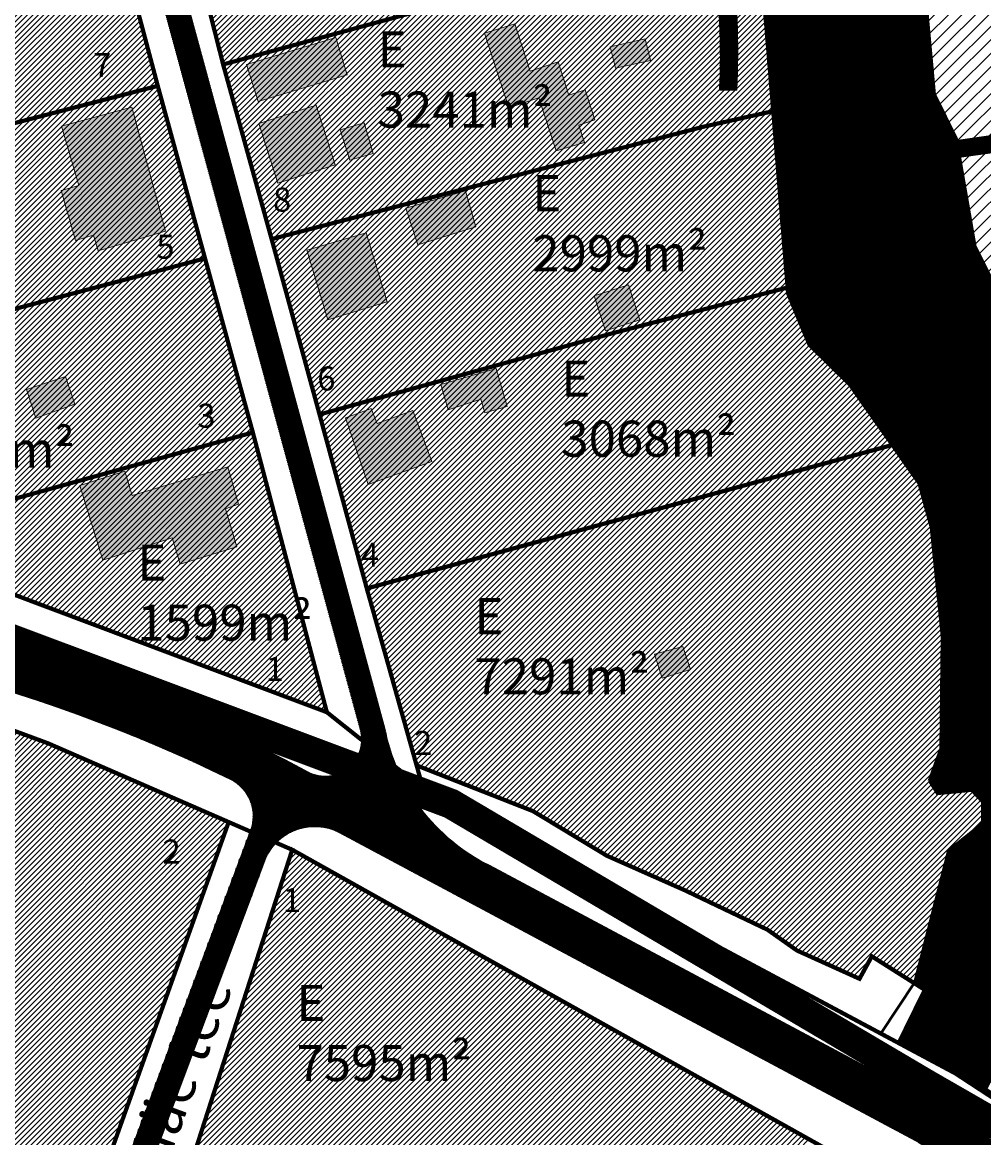
# Model space of a CAD drawing. Units: metres. Extents: x 9410 to 553175, y -1761 to 6586372.
# Drawn here: x 552482 to 552642, y 6585972 to 6586157 of the extents above; entities that cross this region are included whole.
import ezdxf

# ---------------------------------------------------------------- set-up
doc = ezdxf.new("R2010")
doc.units = ezdxf.units.M
doc.header["$LTSCALE"] = 0.5
for name, pattern in [('CENTER', [2, 1.25, -0.25, 0.25, -0.25]), ('DASHDOT', [1, 0.5, -0.25, 0, -0.25]), ('DASHEDX2', [1.5, 1, -0.5]), ('KATASTRIPIIR', [0.02, 0.01, 0.01])]:
    doc.linetypes.add(name, pattern=pattern)
for name, color, linetype, lineweight in [('DP teks', 7, 'Continuous', 9), ('hoonestus', 40, 'Continuous', 0), ('MKhooned', 250, 'Continuous', 18)]:
    doc.layers.add(name, color=color, linetype=linetype, lineweight=lineweight)
for name, color, linetype in [('DP-naaber-ala-menetlet', 151, 'DASHEDX2'), ('K-vormistus', 7, 'Continuous'), ('KIRJANURK', 7, 'Continuous'), ('olemasolev katastripiir', 36, 'Continuous'), ('PIIR', 32, 'Continuous'), ('Pl_ala piir', 1, 'DASHDOT'), ('VEEKOGU', 5, 'Continuous')]:
    doc.layers.add(name, color=color, linetype=linetype)
doc.styles.add('romans', font='romans.shx')
doc.styles.get("Standard").update_dxf_attribs({"font": 'arial.ttf'})
doc.styles.add('SWISL', font='swissl.ttf', dxfattribs={"width": 0.99})
pattern_1 = [(74.99999999999999, (0, 0), (-0.1533407249233896, 0.0410875234100252), [])]
pattern_2 = [(45, (0, 0), (-1.122532015133644, 1.122532015133644), [])]
pattern_3 = [(45, (0, 0), (-0.4490128060534576, 0.4490128060534577), [])]

msp = doc.modelspace()

# ---------------------------------------------------------------- hatches: boundary and pattern name
at = {"layer": 'hoonestus', "linetype": 'Continuous'}
h = msp.add_hatch(dxfattribs=at)
h.set_pattern_fill('ANSI31', color=256, scale=0.2, style=0)
h.set_pattern_definition(pattern_3)
h.paths.add_polyline_path([(552531.4779536144, 6586286.498223031), (552484.2379536162, 6586303.938223019), (552463.4579536145, 6586311.888223031), (552461.0279536142, 6586312.81822303), (552448.7279536146, 6586269.28822303), (552468.8779537545, 6586261.508223005), (552485.1679536112, 6586255.008223027), (552516.2179536145, 6586244.098223031)])
h.paths.add_polyline_path([(552516.217953614, 6586244.098223031), (552485.1679536116, 6586255.008223036), (552468.8779536133, 6586261.508223008), (552448.7279536146, 6586269.28822303), (552448.7379536146, 6586222.108223031), (552448.7379536146, 6586209.418223032), (552451.6279536145, 6586208.338223031), (552496.5979536144, 6586191.54822303)])
h.paths.add_polyline_path([(552497.2979536145, 6586175.368223032), (552496.5979536145, 6586191.548223031), (552451.6279536145, 6586208.338223031), (552448.7379536146, 6586209.418223032), (552448.7379536146, 6586222.10822303), (552445.3279536145, 6586222.14822303), (552432.9579536144, 6586222.288223031), (552398.3979536148, 6586100.948223032), (552373.2479536145, 6586087.428223029), (552374.3879536146, 6586076.53822303), (552392.3279536234, 6586077.078223031), (552405.937953608, 6586077.048223031), (552444.8779536219, 6586073.828223029), (552456.7479536145, 6586071.118223032), (552458.9979536146, 6586103.59822303), (552444.2879539963, 6586113.508222476), (552440.437953615, 6586116.10822303), (552446.8679536147, 6586131.218223031), (552450.1379536145, 6586132.008223031), (552461.8879535948, 6586134.838223028), (552481.447953644, 6586140.488223038), (552504.9479536148, 6586146.59822303)])
h.paths.add_polyline_path([(552504.9479536143, 6586146.598223031), (552481.4479536173, 6586140.488223032), (552461.8879535965, 6586134.838223028), (552450.1379536145, 6586132.008223031), (552446.867953614, 6586131.21822303), (552440.4379536146, 6586116.108223032), (552444.2879526877, 6586113.50822365), (552458.9979536143, 6586103.598223031), (552512.8079536144, 6586117.89822303)])
h.paths.add_polyline_path([(552512.8079536144, 6586117.898223031), (552458.9979536143, 6586103.598223031), (552456.7479536146, 6586071.118223032), (552472.6279536145, 6586075.538223031), (552520.7579536139, 6586088.948223031)])
h.paths.add_polyline_path([(552520.7579536141, 6586088.94822303), (552472.6279536145, 6586075.538223031), (552456.7479536145, 6586071.118223032), (552475.5579536145, 6586064.038223031), (552533.0679536144, 6586042.40822303)])
h = msp.add_hatch(dxfattribs=at)
h.set_pattern_fill('ANSI31', color=256, scale=0.2, style=0)
h.set_pattern_definition(pattern_3)
h.paths.add_polyline_path([(552603.7639802251, 6586256.838674613), (552605.6320294531, 6586261.733679478), (552601.8479536518, 6586263.058223202), (552592.5579535041, 6586266.328223092), (552540.6279536145, 6586285.038223032), (552522.0579536149, 6586232.708223031), (552580.887953543, 6586209.988223054), (552591.6679536145, 6586205.708223031), (552599.5297488257, 6586202.587305304), (552595.3538934243, 6586218.62093132), (552595.3538934243, 6586234.801024225)])
h.paths.add_polyline_path([(552522.0579536146, 6586232.708223032), (552506.9679536148, 6586192.788223031), (552507.2179536145, 6586190.468223032), (552579.9179536139, 6586204.238223032), (552584.6479536145, 6586202.208223032), (552591.6679536136, 6586205.70822303), (552580.8879535188, 6586209.988223017)])
h.paths.add_polyline_path([(552601.8029435743, 6586193.859140422), (552599.5297488263, 6586202.587305305), (552591.6679536139, 6586205.708223031), (552584.6479536145, 6586202.208223031), (552574.6379536154, 6586197.20822303), (552508.4479536145, 6586179.148223029), (552515.8179536148, 6586150.158223031), (552604.1379536145, 6586174.308223031), (552604.560923612, 6586174.423859155), (552604.2242235205, 6586178.545963315)])
h.paths.add_polyline_path([(552595.7979535714, 6586139.828223013), (552606.1079536143, 6586142.128223059), (552607.1789908085, 6586142.371757103), (552604.5609236121, 6586174.423859155), (552604.1379536145, 6586174.308223031), (552515.8179536151, 6586150.158223031), (552523.8779536148, 6586121.108223032)])
h.paths.add_polyline_path([(552607.1789908109, 6586142.371757078), (552606.1079534026, 6586142.128222965), (552595.7979535903, 6586139.828223027), (552523.8779536146, 6586121.108223032), (552531.8479536149, 6586091.938223029), (552580.297953528, 6586105.378223001), (552605.3879536145, 6586111.93822303), (552609.5754717326, 6586113.03246007)])
h.paths.add_polyline_path([(552626.9872404115, 6586086.839173772), (552619.9997423264, 6586096.791464696), (552613.2946593972, 6586103.383505061), (552609.6527341882, 6586112.086562225), (552609.5754717324, 6586113.032460069), (552605.3879536145, 6586111.93822303), (552580.297953623, 6586105.37822304), (552531.8479536145, 6586091.93822303), (552539.7055658929, 6586062.997017504), (552613.8454855061, 6586083.246995547), (552613.8478865625, 6586083.238204716), (552613.8479536145, 6586083.238223031), (552613.8455508458, 6586083.247013407)])
h.paths.add_polyline_path([(552635.390955419, 6586055.029446006), (552633.5597309794, 6586073.137047988), (552631.5355840423, 6586080.360969629), (552626.9928052837, 6586086.831247726), (552613.8479536145, 6586083.238223031), (552613.8454855061, 6586083.246995547), (552539.7055658923, 6586062.997017503), (552539.7079536059, 6586062.988223059), (552547.9854855062, 6586033.566995546), (552567.3354855056, 6586025.966995544), (552579.6554855065, 6586018.526995546), (552592.6354855321, 6586012.776995518), (552606.3554855091, 6586006.226995548), (552611.2254855037, 6586002.786995547), (552621.6354855063, 6585998.076995548), (552623.6854855058, 6586001.806995546), (552628.155485506, 6585998.976995546), (552630.8012599797, 6585997.3043795), (552636.5105216079, 6586019.562284609), (552642.0770539547, 6586024.012346896), (552642.0770539547, 6586027.47345623), (552640.3453693137, 6586029.32751702), (552634.6105428741, 6586028.773377933), (552633.245718831, 6586030.989934274), (552635.1636557755, 6586036.392338364)])
h = msp.add_hatch(dxfattribs=at)
h.set_pattern_fill('ANSI31', color=56, scale=0.5, style=0)
h.set_pattern_definition(pattern_2)
h.paths.add_polyline_path([(553088.1575086729, 6586165.163351279), (552770.0279536059, 6586218.05822303), (552682.2850804002, 6586237.42423303), (552679.3164928608, 6586219.430622839), (552677.8192911475, 6586210.355578343), (552667.028971748, 6586191.021954946), (552659.1253064912, 6586177.977086962), (552657.5388268142, 6586164.543960036), (552661.1602283529, 6586157.004097762), (552675.5929860633, 6586138.136249496), (552676.4184689625, 6586136.563394875), (552679.0260029305, 6586136.303425025), (552678.9554494327, 6586139.325332291), (552752.6216570006, 6586131.980847766), (552752.6487630181, 6586131.333207563), (552747.3049087966, 6586113.228739702), (552802.38795361, 6586113.70822303), (553044.3979536146, 6586059.29822303), (553054.8458953314, 6586046.713998258)])
h.paths.add_polyline_path([(552780.3321842294, 6586131.037296888), (552779.0242459557, 6586124.554453786), (552772.1302430497, 6586125.768223331), (552773.3074511557, 6586132.454563526)], flags=16)
h.paths.add_polyline_path([(552733.3396565466, 6586143.670004137), (552733.1741769562, 6586137.902148298), (552727.6833331439, 6586137.973806893), (552727.9439837508, 6586147.105124078), (552731.1205347474, 6586147.061507096), (552731.0224623334, 6586143.646352581)], flags=16)
h.paths.add_polyline_path([(552702.9959238083, 6586182.511944882), (552701.190353956, 6586172.428511889), (552666.9131720151, 6586179.137496277), (552669.325304192, 6586189.305120558)], flags=16)
h.paths.add_polyline_path([(552673.9862687447, 6586211.695430861), (552675.3698430803, 6586220.0817415), (552678.3745531605, 6586238.287337998), (552632.3379536145, 6586248.448223031), (552627.1648076732, 6586249.587900776), (552624.3887291196, 6586217.990180021), (552632.0379008619, 6586178.290137275), (552632.0379008619, 6586169.16876386), (552634.1528650371, 6586145.189592722), (552637.8291673934, 6586137.739450357), (552638.1107664106, 6586136.121581446), (552655.707953613, 6586138.628223033), (552671.3754414078, 6586137.066182236), (552657.7328944528, 6586154.900993228), (552653.4301764595, 6586163.859375975), (552655.2546707505, 6586179.307833171), (552663.5709246146, 6586193.033671797)])
h.paths.add_polyline_path([(552749.1505395885, 6586171.084388948), (552791.8648253029, 6586171.084388948), (552791.8648253029, 6586150.941531805), (552749.1505395885, 6586150.941531805)], flags=24)
h.paths.add_polyline_path([(552729.9001534353, 6586192.796468319), (552812.8321953788, 6586192.796468319), (552812.8321953788, 6586182.353606001), (552729.9001534353, 6586182.353606001)], flags=24)
h = msp.add_hatch(dxfattribs=at)
h.set_pattern_fill('ANSI31', color=56, scale=0.5, style=0)
h.set_pattern_definition(pattern_2)
h.paths.add_polyline_path([(553054.8458953315, 6586046.713998258), (553044.3979536151, 6586059.29822303), (552802.387953616, 6586113.708223032), (552747.3049087968, 6586113.228739703), (552736.2712601301, 6586075.847791533), (552684.4768420887, 6586079.759879757), (552686.112906122, 6586075.496159397), (552689.167341284, 6586070.414893817), (552696.1936196455, 6586061.554544321), (552716.7701379175, 6586048.180628012), (552720.7850808254, 6586040.323469134), (552720.7850808254, 6586025.444879897), (552706.3303854542, 6585940.691949453, 0.04100129023838454), (552706.0751639485, 6585938.673786656), (552838.6379536113, 6585866.428223031), (552904.5579536131, 6585843.238223033), (552995.0279110648, 6585834.013356513)])
h.paths.add_polyline_path([(552682.5040003528, 6586073.735843036), (552678.592583656, 6586083.92932365), (552678.592583656, 6586115.956181979), (552676.6593676024, 6586127.4969962), (552672.2092332492, 6586135.976171703), (552671.3793410293, 6586137.061084289), (552655.7079536131, 6586138.628223029), (552638.1107664108, 6586136.121581446), (552640.9467128393, 6586119.8282378), (552649.7395660812, 6586102.139630054), (552656.8048394179, 6586083.599474152), (552658.4590472057, 6586076.068425668), (552659.5801526695, 6586049.840606935), (552659.9592272204, 6586048.961202366), (552690.3379536154, 6586057.368223031), (552704.717953615, 6586049.83822303), (552713.8679536146, 6586035.59822303), (552713.4604056141, 6586007.0798032), (552716.7850808253, 6586025.864052749), (552716.7850808254, 6586039.36069295), (552713.6944096426, 6586045.409071493), (552693.4656533692, 6586058.556956365), (552685.8723929931, 6586068.132287333)])
h.paths.add_polyline_path([(552713.3861343785, 6586006.660174414), (552695.3879536146, 6585944.49822303), (552701.7684617114, 6585941.020901793)], flags=16)
h.paths.add_polyline_path([(552723.2482960977, 6585958.835389322), (552761.1054389549, 6585958.835389322), (552761.1054389549, 6585938.692532179), (552723.2482960977, 6585938.692532179)], flags=24)
h.paths.add_polyline_path([(552708.6681289113, 6585968.527755423), (552742.4003224929, 6585968.527755423), (552742.4003224929, 6585960.112354592), (552708.6681289113, 6585960.112354592)], flags=25)
h.paths.add_polyline_path([(552647.6648503634, 6586128.136291347), (552664.3550899568, 6586128.226420796), (552664.2964555755, 6586139.084379806), (552647.6062159821, 6586138.994250357)], flags=9)
h.paths.add_polyline_path([(552677.6767563504, 6586019.634282864), (552713.8196134933, 6586019.634282864), (552713.8196134933, 6585989.134282864), (552677.6767563504, 6585989.134282864)], flags=9)
h = msp.add_hatch(dxfattribs=at)
h.set_pattern_fill('ANSI31', color=256, scale=0.2, style=0)
h.set_pattern_definition(pattern_3)
h.paths.add_polyline_path([(552516.7378214067, 6586024.137852221), (552486.6978214155, 6586037.237852226), (552468.6078214133, 6586043.937852217), (552437.0978214071, 6586050.987852221), (552416.3678214186, 6586051.50785222), (552383.5778214065, 6586049.357852221), (552436.7978214065, 6585900.317852221), (552440.987821406, 6585905.187852226), (552457.1678214051, 6585921.03785222), (552470.9078214158, 6585929.957852231), (552481.7078214067, 6585935.957852224), (552486.3578214064, 6585940.827852222), (552490.1578214065, 6585949.587852222)])
h = msp.add_hatch(dxfattribs=at)
h.set_pattern_fill('ANSI31', color=256, scale=0.2, style=0)
h.set_pattern_definition(pattern_3)
edge = h.paths.add_edge_path()
edge.add_line((552524.9418491262, 6585931.956810535), (552524.1869503277, 6585929.652983859))
edge.add_line((552524.1869503275, 6585929.652983859), (552520.6179536146, 6585935.238223031))
edge.add_line((552520.6179536146, 6585935.238223031), (552504.9779536146, 6585950.218223031))
edge.add_line((552504.9779536146, 6585950.218223031), (552527.3079536145, 6586019.528223031))
edge.add_line((552527.3079536145, 6586019.528223031), (552608.1679536145, 6585974.218223031))
edge.add_line((552608.1679536145, 6585974.218223031), (552613.3857368649, 6585971.294823493))
edge.add_line((552613.3857368644, 6585971.294823493), (552612.3567276873, 6585969.751689501))
edge.add_line((552612.3567276873, 6585969.751689501), (552608.2196689432, 6585969.751689501))
edge.add_line((552608.2196689432, 6585969.751689501), (552582.9558370624, 6585957.128707035))
edge.add_line((552582.9558370624, 6585957.128707035), (552573.2368940903, 6585946.539771363))
edge.add_line((552573.2368940903, 6585946.539771363), (552547.532429691, 6585931.833601646))
edge.add_arc((552551.8083877397, 6585930.223784612), 4.568952628179767, 159.3695967086876, 284.7181088870618)
edge.add_arc((552553.5068909107, 6585919.69701235), 6.131361002166917, 44.29466267596109, 95.03109759127932, ccw=False)
edge.add_arc((552559.3812731096, 6585925.38619328), 2.046529617434808, 223.4465856305113, 364.6570220544988)
edge.add_arc((552571.7829763282, 6585922.789235493), 10.7240110278674, 124.6323194003734, 165.068913123782, ccw=False)
edge.add_line((552565.688435397, 6585931.613122582), (552580.1361862283, 6585936.305868148))
edge.add_arc((552581.2408292172, 6585932.916698666), 3.564646673659892, -44.055558425892514, 108.05251074643911, ccw=False)
edge.add_line((552583.802619112, 6585930.438001742), (552578.1439969699, 6585922.779909891))
edge.add_line((552578.1439969699, 6585922.779909891), (552565.2432657807, 6585916.167699534))
edge.add_line((552565.2432657807, 6585916.167699534), (552551.7282140587, 6585905.400971915))
edge.add_arc((552549.9271427699, 6585910.3529434), 5.26933386438222, 134.9484021132149, 289.98672790674175, ccw=False)
edge.add_line((552546.2045180165, 6585914.08227904), (552551.1487133132, 6585917.624590604))
edge.add_line((552551.1487133132, 6585917.624590604), (552551.1487133132, 6585921.312211025))
edge.add_line((552551.1487133132, 6585921.312211025), (552540.3421436168, 6585921.312211025))
edge.add_line((552540.3421436168, 6585921.312211025), (552540.3421436168, 6585928.003318301))
edge.add_arc((552531.1402634364, 6585924.130266801), 9.983743124839437, 22.82612045701439, 128.3782866866345)
at = {"layer": 'MKhooned', "linetype": 'Continuous'}
h = msp.add_hatch(color=2, dxfattribs=at)
h.dxf.hatch_style = 1
h.paths.add_polyline_path([(552584.5967287517, 6586167.775808732), (552584.9556600678, 6586164.488854639), (552589.1072808019, 6586164.966155277), (552588.6738559643, 6586168.221025975)])
h.paths.add_polyline_path([(552577.3104172186, 6586166.422846747), (552578.161111226, 6586161.498774395), (552584.0321330412, 6586162.513065558), (552583.105788484, 6586167.401629935)])
h.paths.add_polyline_path([(552586.88470919, 6586150.838475958), (552585.9893640936, 6586154.444221922), (552580.1698775165, 6586153.07514583), (552581.0380287496, 6586149.564317655)])
h.paths.add_polyline_path([(552571.5104281274, 6586150.574288116), (552566.8712032016, 6586149.058284505), (552564.3009760113, 6586156.923610138), (552559.2562579691, 6586155.347296876), (552563.3005450002, 6586142.971101275), (552568.3239467395, 6586144.612645991), (552571.2131643073, 6586135.771156388), (552575.8933525592, 6586137.161805358), (552574.944322461, 6586140.065996388), (552577.6334899544, 6586140.944761205), (552576.0067136072, 6586145.922969257), (552573.3175461141, 6586145.044204445)])
h.paths.add_polyline_path([(552536.8859025413, 6586134.255053856), (552540.791112231, 6586135.324163537), (552539.2690318889, 6586140.471669176), (552535.2682860079, 6586139.300632179)])
h.paths.add_polyline_path([(552531.2674704602, 6586143.403460097), (552521.741648321, 6586140.349473734), (552524.9256847831, 6586130.418006656), (552534.4515069221, 6586133.471993017)])
h.paths.add_polyline_path([(552519.7005693571, 6586150.137983602), (552521.6621191006, 6586144.019628195), (552536.4180312841, 6586148.433892), (552534.5393010204, 6586154.634204465)])
h = msp.add_hatch(color=2, dxfattribs=at)
h.dxf.hatch_style = 1
h.paths.add_polyline_path([(552500.6583997475, 6586143.035954227), (552488.9437244863, 6586139.880911058), (552491.8272899392, 6586130.040232186), (552488.8606576056, 6586129.170934587), (552491.2888634736, 6586120.884251114), (552494.2554958079, 6586121.753548712), (552495.0149633797, 6586119.161730838), (552506.2238807693, 6586122.446224458)])
h.paths.add_polyline_path([(552455.1018281857, 6586132.741577134), (552456.572599639, 6586128.154029712), (552462.4566147245, 6586129.638239993), (552461.1219851916, 6586134.503705195)])
h.paths.add_polyline_path([(552478.8275254194, 6586104.653839187), (552473.2216334821, 6586103.280849365), (552472.0472738481, 6586107.066078063), (552467.3352141404, 6586105.813848852), (552470.2506467056, 6586093.964450606), (552480.8241308014, 6586096.578818576)])
h.paths.add_polyline_path([(552483.1402680752, 6586096.082980316), (552484.6627204013, 6586091.334232828), (552491.161834712, 6586093.637187729), (552489.6281639952, 6586098.243243985)])
h.paths.add_polyline_path([(552507.3361656405, 6586071.438174609), (552508.653025774, 6586067.051510119), (552518.1069348436, 6586069.946071988), (552516.2158211769, 6586076.245663692), (552518.3898112493, 6586077.015163763), (552516.5713200725, 6586083.248178854), (552500.6631511096, 6586078.472606535), (552499.4711568122, 6586082.485369122), (552491.9617765686, 6586080.142225112), (552495.8087807429, 6586067.694418532)])
h = msp.add_hatch(color=2, dxfattribs=at)
h.dxf.hatch_style = 1
h.paths.add_polyline_path([(552583.2078908448, 6586113.474785778), (552577.5442476897, 6586111.659017154), (552579.4151166618, 6586105.823508099), (552585.1212099636, 6586107.664913183)])
h.paths.add_polyline_path([(552546.2208868789, 6586126.249885058), (552548.1824366219, 6586120.13152965), (552557.8475458324, 6586123.124603895), (552556.1097289026, 6586129.144395282)])
h.paths.add_polyline_path([(552539.6112638254, 6586122.138332566), (552529.722421802, 6586119.243822341), (552533.2554339148, 6586107.681034387), (552543.1082107518, 6586110.691552271)])
h = msp.add_hatch(color=2, dxfattribs=at)
h.dxf.hatch_style = 1
h.paths.add_polyline_path([(552558.6963528034, 6586094.467767786), (552559.3458833569, 6586092.212397164), (552563.050504165, 6586093.279301371), (552561.2278728925, 6586099.608039881), (552551.9952254972, 6586096.949103692), (552553.2138460657, 6586092.71767683)])
h.paths.add_polyline_path([(552547.3482865213, 6586092.60560856), (552541.4302863288, 6586090.450262837), (552540.4080896977, 6586092.924594803), (552536.1454335009, 6586091.372128176), (552539.9402678991, 6586080.267618155), (552550.5155954699, 6586084.119170418)])
h.paths.add_polyline_path([(552588.8115853352, 6586048.099552269), (552593.5200870512, 6586049.497652166), (552592.267629014, 6586053.330427554), (552587.5384634815, 6586052.070602198)])
at = {"layer": 'PIIR', "linetype": 'KATASTRIPIIR', "ltscale": 0.5, "true_color": 0x9e9e9e}
h = msp.add_hatch(dxfattribs=at)
h.set_pattern_fill('ANSI31', color=253, scale=0.05, angle=30, style=0)
h.set_pattern_definition(pattern_1)
edge = h.paths.add_edge_path()
edge.add_line((552560.1226434497, 6586016.943531678), (552529.5151019397, 6586032.727663409))
edge.add_arc((552532.7597997433, 6586037.889695772), 6.097101110659179, 237.8477705207203, 376.8957508503563)
edge.add_line((552538.5937203404, 6586039.661703791), (552501.0554970596, 6586177.751378502))
edge.add_line((552501.0554970596, 6586177.751378502), (552499.3151758518, 6586193.790555038))
edge.add_line((552499.3151758518, 6586193.790555038), (552515.3129973979, 6586235.214491728))
edge.add_line((552515.3129973979, 6586235.214491728), (552542.8932632144, 6586312.196892957))
edge.add_line((552542.8932632144, 6586312.196892957), (552547.4821778435, 6586313.145770723))
edge.add_line((552547.4821778435, 6586313.145770723), (552519.0620742094, 6586233.819203113))
edge.add_line((552519.0620742094, 6586233.819203113), (552503.3966573252, 6586193.255977968))
edge.add_line((552503.3966573252, 6586193.255977968), (552503.7424588621, 6586190.068996237))
edge.add_arc((552508.3237318782, 6586192.504209071), 5.188287193204178, 207.9932404891237, 273.6053906059346)
edge.add_line((552508.6499942952, 6586187.326190451), (552574.002607389, 6586201.581364201))
edge.add_arc((552578.3458859628, 6586183.920012968), 18.18756157802327, 24.195896785471575, 103.81601452180848, ccw=False)
edge.add_arc((552480.0851853857, 6586152.326880495), 121.3067789148583, -3.048149246669425, 18.777265529586487, ccw=False)
edge.add_line((552601.2203395842, 6586145.876374468), (552598.3773282564, 6586145.876374469))
edge.add_arc((552477.1912067531, 6586151.28549328), 121.3067789173634, 357.4443104008435, 378.7038868252767)
edge.add_arc((552578.6367073244, 6586184.019592188), 14.80055253775354, 24.6214569488775, 108.2463418749514)
edge.add_line((552574.002607389, 6586198.075959899), (552509.7220519519, 6586184.128319632))
edge.add_arc((552510.8880035584, 6586178.43801347), 5.80853056903879, 101.5797036555171, 182.5922749267673)
edge.add_line((552505.0854169928, 6586178.175303515), (552542.7116661092, 6586039.761813277))
edge.add_arc((552574.2858929245, 6586045.802149552), 32.14681105954323, 190.8301660312601, 243.8590919204049)
at = {"layer": 'PIIR', "linetype": 'KATASTRIPIIR', "ltscale": 0.5, "true_color": 0xc7f1ff}
h = msp.add_hatch(dxfattribs=at)
h.set_pattern_fill('ANSI31', color=254, scale=0.05, angle=30, style=0)
h.set_pattern_definition(pattern_1)
h.paths.add_polyline_path([(552616.6779536138, 6586251.898223029), (552618.0179536144, 6586257.398223029), (552605.6320294531, 6586261.733679477), (552603.7639802251, 6586256.838674613), (552595.3538934242, 6586234.801024226), (552595.3538934244, 6586218.620931321), (552599.5297488251, 6586202.587305303), (552615.8681795327, 6586196.101395067), (552608.0279536145, 6586228.458223031)])
h.paths.add_polyline_path([(552615.8681795325, 6586196.101395066), (552599.5297488255, 6586202.587305302), (552601.8029435738, 6586193.859140418), (552604.2242235211, 6586178.545963313), (552604.5609236121, 6586174.423859154), (552619.2079536145, 6586178.428223031)])
h.paths.add_polyline_path([(552619.2079536145, 6586178.42822303), (552604.5609236122, 6586174.423859154), (552607.1789908108, 6586142.371757076), (552624.1656345478, 6586146.234205646)])
h.paths.add_polyline_path([(552624.1656345478, 6586146.234205647), (552607.1789908109, 6586142.371757078), (552609.5754717325, 6586113.032460068), (552631.3544343082, 6586118.72350351)])
h.paths.add_polyline_path([(552631.3544343082, 6586118.723503509), (552609.5754717326, 6586113.032460068), (552609.6527341884, 6586112.086562226), (552613.294659398, 6586103.383505061), (552619.9997423277, 6586096.791464697), (552626.9872404111, 6586086.839173771), (552640.515133777, 6586090.536899406)])
h.paths.add_polyline_path([(552640.5178244832, 6586090.528187734), (552626.9928052826, 6586086.831247728), (552631.5355840428, 6586080.360969625), (552633.559730979, 6586073.137047989), (552635.3909554189, 6586055.029446006), (552635.1636557756, 6586036.392338365), (552633.2457188305, 6586030.989934273), (552634.6105428739, 6586028.773377935), (552640.3453693129, 6586029.327517019), (552642.0770539547, 6586027.473456229), (552642.0770539547, 6586024.012346895), (552636.5105216072, 6586019.562284608), (552630.8012599801, 6585997.3043795), (552632.5054855054, 6585996.226995546), (552628.1554855057, 6585987.376995546), (552642.5028279842, 6585979.701775259), (552651.4942784758, 6585997.34970952), (552656.5220644911, 6586011.710996815), (552657.5323421381, 6586026.457153141)])
h = msp.add_hatch(dxfattribs=at)
h.set_pattern_fill('ANSI31', color=254, scale=0.05, angle=30, style=0)
h.set_pattern_definition(pattern_1)
h.paths.add_polyline_path([(552649.7395660819, 6586102.139630053), (552640.9467128395, 6586119.828237797), (552638.1107664105, 6586136.121581448), (552627.2137681567, 6586134.569352183), (552631.3544343078, 6586118.723503515), (552640.6309810342, 6586090.180448374), (552644.2069323463, 6586076.636229975), (552652.1314952106, 6586046.794952738), (552659.9592272211, 6586048.961202366), (552659.5801526696, 6586049.840606938), (552658.4590472057, 6586076.068425667), (552656.8048394178, 6586083.599474151)])
h.paths.add_polyline_path([(552634.152865037, 6586145.189592721), (552632.037900862, 6586169.168763859), (552632.0379008619, 6586178.290137275), (552624.3887291197, 6586217.990180021), (552627.1648076731, 6586249.587900775), (552616.6779536142, 6586251.898223031), (552608.0279536145, 6586228.458223031), (552615.868179532, 6586196.101395063), (552619.2079536152, 6586178.428223025), (552624.1656345481, 6586146.234205647), (552627.213768157, 6586134.569352182), (552638.1107664106, 6586136.121581447), (552637.8291673935, 6586137.739450355)])
at = {"layer": 'PIIR', "linetype": 'KATASTRIPIIR', "ltscale": 0.5, "true_color": 0x9e9e9e}
h = msp.add_hatch(dxfattribs=at)
h.set_pattern_fill('ANSI31', color=253, scale=0.05, angle=30, style=0)
h.set_pattern_definition(pattern_1)
h.paths.add_polyline_path([(552634.5345134011, 6585977.152391645), (552560.1226434275, 6586016.943531672), (552529.515101965, 6586032.727663393, 0.2174732216692386), (552301.3861690575, 6586047.076687746), (552238.7193626801, 6586019.590322561), (552241.5148236754, 6586013.164250686), (552304.0437581232, 6586040.598585139, -0.2072733794523818), (552517.0375444412, 6586031.238041543), (552535.0697460969, 6586022.402386158), (552630.9604997939, 6585971.125588358), (552688.7072582714, 6585933.333887286), (552833.3362357658, 6585854.51235658), (552901.701735477, 6585830.462054118), (552993.709189781, 6585821.080415079), (552994.4192704721, 6585828.044306622), (552903.2396990916, 6585837.341529687), (552836.1910069147, 6585860.928592358), (552692.3045557791, 6585939.34545267)])
h = msp.add_hatch(dxfattribs=at)
h.set_pattern_fill('ANSI31', color=253, scale=0.05, angle=30, style=0)
h.set_pattern_definition(pattern_1)
h.paths.add_polyline_path([(552442.1925202853, 6585896.048230809), (552453.3979710761, 6585909.015498753), (552463.0425075165, 6585917.131595412), (552475.9685331624, 6585925.216344908), (552489.6066699753, 6585932.426309938), (552495.0065484066, 6585938.718990418), (552496.7378666232, 6585944.713003883), (552501.1237808043, 6585959.897519592), (552522.970601386, 6586018.315111135, -0.4118669560998992), (552534.860815985, 6586022.504760481), (552517.0375443932, 6586031.238041567, -0.3940748981769555), (552520.2971156166, 6586022.585645857), (552497.3234559147, 6585961.154928117), (552492.8949610606, 6585945.822993449), (552491.4048751954, 6585940.66415283), (552487.0657257405, 6585935.607579532), (552473.9705982014, 6585928.684682877), (552460.6825481845, 6585920.373500576), (552450.579258625, 6585911.871352727), (552439.0552180196, 6585898.535403538), (552429.2710715242, 6585885.059563611), (552420.9497496003, 6585877.165115599), (552393.7249138859, 6585857.894066246), (552383.6550855946, 6585846.114267115), (552379.8686533954, 6585832.577772002), (552381.5975655258, 6585809.568421423), (552381.6879268379, 6585792.098567732), (552376.3179535912, 6585762.978223042), (552369.5879535911, 6585737.598223043), (552373.4543307913, 6585736.572978024), (552380.223743402, 6585762.101609829), (552385.6898189756, 6585791.743099181), (552385.5863212146, 6585809.868134713), (552383.9100530044, 6585832.17686992), (552387.2693496001, 6585844.186355249), (552396.4420712009, 6585854.916708819), (552423.4947727099, 6585874.065913297), (552432.2914065695, 6585882.411290306)])

# ---------------------------------------------------------------- linework, layer by layer
at = {"layer": 'DP-naaber-ala-menetlet', "color": 112, "ltscale": 16, "const_width": 5}
msp.add_lwpolyline([(553051.4846525243, 6585816.621019301), (553004.2428284164, 6585811.620211063), (552899.8178982311, 6585822.268011385), (552822.7018549778, 6585854.727848873), (552687.755060002, 6585924.995550619), (552695.3879536145, 6585944.498223031), (552632.7786364554, 6585980.509769447), (552553.7097991796, 6586027.177315956), (552445.471990831, 6586067.747182817), (552375.0732928871, 6586070.224794581), (552340.566322046, 6586064.581891186), (552244.0579536145, 6586026.958223031), (552032.0425510627, 6585932.425393851), (552039.9881516373, 6585921.917219206), (551426.6679536145, 6585655.68822303), (551250.9602898571, 6585655.137690276), (551147.2079536145, 6585662.43822303)], dxfattribs=at)
at = {"layer": 'MKhooned', "linetype": 'Continuous'}
for p, q in [((552538.6879459244, 6586039.315081617), (552501.0554970596, 6586177.751378501)), ((552542.7116661092, 6586039.761813276), (552504.9981405556, 6586178.496362249)), ((552601.2203395842, 6586145.876374467), (552598.3773282564, 6586145.876374468)), ((552520.2971156402, 6586022.585645846), (552497.3234559395, 6585961.154928109)), ((552630.9604997853, 6585971.125588361), (552535.0697460807, 6586022.402386164)), ((552522.9706014108, 6586018.315111127), (552501.1237808279, 6585959.897519583)), ((552634.5345133871, 6585977.152391646), (552560.1226434497, 6586016.943531677)), ((552692.3045557787, 6585939.345452675), (552634.5345133871, 6585977.152391646))]:
    msp.add_line(p, q, dxfattribs=at)
at = {"layer": 'MKhooned', "linetype": 'Continuous', "flags": 128}
for points in [[(552576.0067136075, 6586145.922969258), (552577.6334899545, 6586140.944761205), (552574.9443224609, 6586140.06599639), (552575.8933525597, 6586137.161805357), (552571.2131643073, 6586135.771156388), (552568.3239467398, 6586144.612645993), (552568.3239467398, 6586144.612645993), (552568.3239467398, 6586144.612645993), (552563.3005450004, 6586142.971101275), (552559.256257969, 6586155.347296875), (552564.3009760109, 6586156.923610137), (552566.8712032015, 6586149.058284505), (552571.510428127, 6586150.574288115), (552573.3175461139, 6586145.044204445), (552576.0067136075, 6586145.922969258)], [(552534.5393010203, 6586154.634204464), (552534.5393010203, 6586154.634204464), (552536.4180312841, 6586148.433892), (552536.4180312841, 6586148.433892), (552536.4180312841, 6586148.433892), (552521.6621191005, 6586144.019628196), (552519.7005693573, 6586150.137983602), (552534.5393010203, 6586154.634204464), (552534.5393010203, 6586154.634204464)], [(552585.989364094, 6586154.444221921), (552585.989364094, 6586154.444221921), (552586.8847091899, 6586150.838475958), (552586.8847091899, 6586150.838475958), (552586.8847091899, 6586150.838475958), (552581.0380287496, 6586149.564317654), (552580.1698775162, 6586153.075145829), (552585.989364094, 6586154.444221921), (552585.989364094, 6586154.444221921)], [(552488.8606576053, 6586129.170934587), (552491.8272899396, 6586130.040232185), (552488.943724486, 6586139.880911058), (552500.6583997477, 6586143.035954227), (552506.2238807697, 6586122.446224457), (552495.0149633794, 6586119.161730838), (552494.255495808, 6586121.753548712), (552491.2888634737, 6586120.884251114), (552488.8606576053, 6586129.170934587)], [(552531.26747046, 6586143.403460097), (552531.26747046, 6586143.403460097), (552534.4515069221, 6586133.471993018), (552534.4515069221, 6586133.471993018), (552534.4515069221, 6586133.471993018), (552524.925684783, 6586130.418006655), (552521.7416483209, 6586140.349473734), (552531.26747046, 6586143.403460097), (552531.26747046, 6586143.403460097)], [(552539.2690318888, 6586140.471669175), (552539.2690318888, 6586140.471669175), (552540.7911122312, 6586135.324163537), (552540.7911122312, 6586135.324163537), (552540.7911122312, 6586135.324163537), (552536.8859025416, 6586134.255053856), (552535.268286008, 6586139.300632179), (552539.2690318888, 6586140.471669175), (552539.2690318888, 6586140.471669175)], [(552556.1097289027, 6586129.144395282), (552556.1097289027, 6586129.144395282), (552557.8475458324, 6586123.124603895), (552557.8475458324, 6586123.124603895), (552557.8475458324, 6586123.124603895), (552548.1824366221, 6586120.131529652), (552546.2208868789, 6586126.249885057), (552556.1097289027, 6586129.144395282), (552556.1097289027, 6586129.144395282)], [(552539.6112638256, 6586122.138332566), (552539.6112638256, 6586122.138332566), (552543.1082107513, 6586110.691552271), (552543.1082107513, 6586110.691552271), (552543.1082107513, 6586110.691552271), (552533.2554339151, 6586107.681034388), (552529.7224218018, 6586119.243822341), (552539.6112638256, 6586122.138332566), (552539.6112638256, 6586122.138332566)], [(552583.2078908448, 6586113.474785778), (552583.2078908448, 6586113.474785778), (552585.1212099638, 6586107.664913183), (552585.1212099638, 6586107.664913183), (552585.1212099638, 6586107.664913183), (552579.4151166619, 6586105.823508099), (552577.5442476899, 6586111.659017154), (552583.2078908448, 6586113.474785778), (552583.2078908448, 6586113.474785778)], [(552563.0505041649, 6586093.27930137), (552563.0505041649, 6586093.27930137), (552559.3458833572, 6586092.212397164), (552558.6963528035, 6586094.467767788), (552553.2138460653, 6586092.717676831), (552551.9952254972, 6586096.949103692), (552561.2278728929, 6586099.608039882), (552563.0505041649, 6586093.27930137), (552563.0505041649, 6586093.27930137)], [(552489.6281639955, 6586098.243243985), (552489.6281639955, 6586098.243243985), (552491.1618347117, 6586093.63718773), (552491.1618347117, 6586093.63718773), (552491.1618347117, 6586093.63718773), (552484.6627204011, 6586091.334232828), (552483.1402680753, 6586096.082980316), (552489.6281639955, 6586098.243243985), (552489.6281639955, 6586098.243243985)], [(552550.5155954695, 6586084.119170419), (552550.5155954695, 6586084.119170419), (552539.9402678994, 6586080.267618155), (552536.1454335009, 6586091.372128176), (552540.4080896972, 6586092.924594804), (552541.4302863283, 6586090.450262837), (552547.3482865212, 6586092.605608559), (552550.5155954695, 6586084.119170419), (552550.5155954695, 6586084.119170419)], [(552516.2158211763, 6586076.245663692), (552518.106934844, 6586069.946071987), (552508.6530257743, 6586067.051510119), (552507.3361656405, 6586071.43817461), (552507.3361656405, 6586071.43817461), (552507.3361656405, 6586071.43817461), (552507.3361656405, 6586071.43817461), (552507.3361656405, 6586071.43817461), (552495.808780743, 6586067.694418532), (552491.9617765686, 6586080.142225113), (552499.4711568117, 6586082.485369123), (552500.6631511094, 6586078.472606537), (552516.5713200723, 6586083.248178854), (552518.3898112494, 6586077.015163762), (552516.2158211763, 6586076.245663692)], [(552592.2676290142, 6586053.330427554), (552592.2676290142, 6586053.330427554), (552593.5200870513, 6586049.497652165), (552593.5200870513, 6586049.497652165), (552593.5200870513, 6586049.497652165), (552588.8115853348, 6586048.099552269), (552587.538463482, 6586052.070602199), (552592.2676290142, 6586053.330427554), (552592.2676290142, 6586053.330427554)]]:
    msp.add_lwpolyline(points, dxfattribs=at)
at = {"layer": 'MKhooned', "linetype": 'Continuous'}
for centre, radius, start, end in [((552480.0851853857, 6586152.326880494), 121.3067789148583, 356.9518507533307, 18.7772655295849), ((552477.1912067531, 6586151.285493279), 121.3067789173634, 357.4443104008433, 18.70388682527773), ((552399.7356053457, 6585790.055706978), 275.1951964927385, 61.86239775387197, 110.9394192194061), ((552399.7356053456, 6585790.055706979), 268.1951964916784, 64.06346917356359, 110.9037571350132), ((552532.7597997433, 6586037.889695771), 6.097101110659179, 237.84777052072, 16.89575085035814), ((552574.2858929245, 6586045.802149551), 32.14681105954323, 190.8301660312596, 243.8590919204048), ((552514.0306976695, 6586025.165109742), 6.776549872320349, 337.6263216323882, 63.65894098707874), ((552531.0273983491, 6586014.416965762), 8.950280117490504, 63.1507364727199, 154.1807642205028)]:
    msp.add_arc(centre, radius, start, end, dxfattribs=at)
at = {"layer": 'olemasolev katastripiir', "const_width": 0.7, "flags": 128}
for points in [[(552557.2811254492, 6586329.221387301), (552540.6279536145, 6586285.038223031), (552522.0579536145, 6586232.708223031), (552506.9679536145, 6586192.788223031), (552507.2179536145, 6586190.468223031), (552579.9179536145, 6586204.238223031), (552584.6479536145, 6586202.208223031), (552574.6379536145, 6586197.208223031), (552508.4479536145, 6586179.14822303), (552515.8179536145, 6586150.158223031), (552523.8779536145, 6586121.108223031), (552531.8479536145, 6586091.93822303), (552539.7079536145, 6586062.988223031), (552547.9879536146, 6586033.558223031), (552549.0879536145, 6586029.64822303), (552533.0679536145, 6586042.408223031), (552520.7579536145, 6586088.948223031), (552512.8079536145, 6586117.89822303), (552504.9479536145, 6586146.598223031), (552497.2979536145, 6586175.368223031), (552496.5979536145, 6586191.548223031), (552516.2179536145, 6586244.098223031), (552531.4779536146, 6586286.498223031), (552548.1866988923, 6586332.663028993)], [(553094.3015816862, 6585999.19083637), (553044.3979536145, 6586059.298223031), (552802.3879536145, 6586113.708223031), (552744.9479536145, 6586113.208223031), (552748.8879536145, 6586129.338223031), (552655.7079536145, 6586138.628223031), (552627.2137681567, 6586134.569352183), (552624.1656345478, 6586146.234205647), (552619.2079536145, 6586178.428223031), (552615.8681795327, 6586196.101395067), (552608.0279536145, 6586228.458223031), (552616.6779536145, 6586251.89822303), (552632.3379536145, 6586248.448223031), (552770.0279536145, 6586218.058223031), (553132.6314653974, 6586157.768740498)], [(553055.2497784767, 6585837.626216135), (553008.3179536145, 6585832.658223031), (552904.5579536145, 6585843.238223031), (552838.6379536145, 6585866.428223031), (552695.3879536145, 6585944.498223031), (552713.4579536145, 6586006.908223031), (552713.8679536146, 6586035.598223031), (552704.7179536145, 6586049.838223031), (552690.3379536145, 6586057.368223031), (552652.1314952107, 6586046.794952738), (552644.2069323418, 6586076.636230171), (552640.6309810346, 6586090.180448371), (552631.354434308, 6586118.72350351), (552627.2137681567, 6586134.569352183), (552655.7079536145, 6586138.628223031), (552682.3079536145, 6586135.968223031), (552683.2879536145, 6586082.858223031), (552734.1279536145, 6586079.01822303), (552744.9479536145, 6586113.208223031), (552802.3879536145, 6586113.708223031), (553044.3979536145, 6586059.298223031), (553094.3015816862, 6585999.19083637)], [(552245.6579536145, 6586025.128223031), (552343.3479536145, 6586065.738223031), (552375.3779536145, 6586067.418223031), (552403.1979536145, 6586071.328223031), (552456.7479536145, 6586071.118223031), (552475.5579536145, 6586064.038223031), (552533.0679536145, 6586042.408223031), (552549.0879536145, 6586029.64822303), (552615.6779536145, 6585994.048223031), (552637.5979536145, 6585982.318223031), (552695.3879536145, 6585944.498223031), (552838.6379536145, 6585866.428223031), (552904.5579536145, 6585843.238223031), (553008.3179536145, 6585832.658223031), (553055.2497784767, 6585837.626216135)], [(553051.3407252693, 6585821.453731255), (552989.8179536145, 6585818.488223031), (552949.1179536146, 6585819.638223031), (552916.8279536145, 6585824.088223031), (552873.0479536145, 6585833.89822303), (552857.7479536145, 6585842.638223031), (552819.4379536145, 6585858.958223031), (552728.5379536145, 6585906.968223031), (552681.0379536145, 6585934.788223031), (552668.0779536145, 6585936.738223031), (552654.6679536145, 6585943.858223031), (552626.9979536145, 6585963.668223031), (552608.1679536145, 6585974.218223031), (552527.3079536145, 6586019.528223031), (552486.6979536145, 6586037.238223031), (552468.6079536146, 6586043.93822303), (552437.0979536145, 6586050.988223031), (552416.3679536146, 6586051.508223031), (552369.4879536146, 6586048.428223031), (552350.4079536145, 6586044.89822303), (552251.9679536145, 6586009.208223031)], [(552490.1579536145, 6585949.588223031), (552516.7379536146, 6586024.138223031), (552516.7379536146, 6586024.138223031), (552527.3079536145, 6586019.528223031), (552504.9779536146, 6585950.218223031)]]:
    msp.add_lwpolyline(points, dxfattribs=at)
for points in [[(552432.9579536145, 6586222.288223031), (552445.3279536145, 6586222.14822303), (552448.7379536146, 6586222.108223031), (552448.7379536146, 6586209.418223031), (552451.6279536145, 6586208.338223031), (552496.5979536145, 6586191.548223031), (552497.2979536145, 6586175.368223031), (552504.9479536145, 6586146.598223031), (552481.4479536145, 6586140.488223031), (552461.8879536145, 6586134.838223031), (552450.1379536145, 6586132.008223031), (552446.8679536146, 6586131.218223031), (552440.4379536145, 6586116.108223031), (552444.2879536145, 6586113.508223031), (552458.9979536145, 6586103.598223031), (552456.7479536145, 6586071.118223031), (552444.8779536145, 6586073.828223031), (552405.9379536145, 6586077.048223031), (552392.3279536145, 6586077.078223031), (552374.3879536145, 6586076.538223031), (552373.2479536145, 6586087.428223031), (552398.3979536145, 6586100.948223031), (552432.9579536145, 6586222.288223031)], [(552508.4479536145, 6586179.14822303), (552574.6379536145, 6586197.208223031), (552584.6479536145, 6586202.208223031), (552591.6679536145, 6586205.708223031), (552615.8681795327, 6586196.101395067), (552619.2079536145, 6586178.428223031), (552604.1379536145, 6586174.308223031), (552515.8179536145, 6586150.158223031), (552508.4479536145, 6586179.14822303)], [(552515.8179536145, 6586150.158223031), (552604.1379536145, 6586174.308223031), (552619.2079536145, 6586178.428223031), (552624.1656345478, 6586146.234205647), (552606.1079536146, 6586142.128223031), (552595.7979536145, 6586139.828223031), (552523.8779536145, 6586121.108223031), (552515.8179536145, 6586150.158223031)], [(552504.9479536145, 6586146.598223031), (552512.8079536145, 6586117.89822303), (552458.9979536145, 6586103.598223031), (552444.2879536145, 6586113.508223031), (552440.4379536145, 6586116.108223031), (552446.8679536146, 6586131.218223031), (552450.1379536145, 6586132.008223031), (552461.8879536145, 6586134.838223031), (552481.4479536145, 6586140.488223031), (552504.9479536145, 6586146.598223031)], [(552523.8779536145, 6586121.108223031), (552595.7979536145, 6586139.828223031), (552606.1079536146, 6586142.128223031), (552624.1656345478, 6586146.234205647), (552631.354434308, 6586118.72350351), (552605.3879536145, 6586111.93822303), (552580.2979536145, 6586105.378223031), (552531.8479536145, 6586091.93822303), (552523.8779536145, 6586121.108223031)], [(552531.8479536145, 6586091.93822303), (552580.2979536145, 6586105.378223031), (552605.3879536145, 6586111.93822303), (552631.3544343081, 6586118.72350351), (552640.5179536145, 6586090.528223031), (552613.8479536145, 6586083.238223031), (552539.7079536145, 6586062.988223031), (552531.8479536145, 6586091.93822303)], [(552539.7054855061, 6586062.996995547), (552613.8454855061, 6586083.246995547), (552640.515485506, 6586090.536995547), (552640.515485506, 6586090.536995547), (552657.5323421381, 6586026.457153141), (552656.5220644912, 6586011.710996817), (552651.4942784768, 6585997.349709523), (552642.5028279844, 6585979.701775259), (552628.155485506, 6585987.376995547), (552632.505485506, 6585996.226995546), (552628.155485506, 6585998.976995546), (552623.6854855061, 6586001.806995546), (552621.635485506, 6585998.076995547), (552611.2254855061, 6586002.786995547), (552606.3554855061, 6586006.226995546), (552592.635485506, 6586012.776995546), (552579.655485506, 6586018.526995546), (552567.3354855061, 6586025.966995547), (552547.9854855061, 6586033.566995546), (552539.7054855061, 6586062.996995547)], [(552533.0679536145, 6586042.408223031), (552475.5579536145, 6586064.038223031), (552456.7479536145, 6586071.118223031), (552472.6279536145, 6586075.538223031), (552520.7579536145, 6586088.948223031), (552533.0679536145, 6586042.408223031)], [(552416.3679536146, 6586051.508223031), (552437.0979536145, 6586050.988223031), (552468.6079536146, 6586043.93822303), (552486.6979536145, 6586037.238223031), (552516.7379536146, 6586024.138223031), (552490.1579536145, 6585949.588223031), (552486.3579536146, 6585940.828223031), (552481.7079536145, 6585935.958223031), (552470.9079536145, 6585929.958223031), (552457.1679536145, 6585921.038223031), (552440.9879536146, 6585905.18822303), (552436.7979536145, 6585900.318223031), (552383.5779536145, 6586049.358223031), (552416.3679536146, 6586051.508223031)], [(552547.9879536146, 6586033.558223031), (552567.3379536145, 6586025.958223031), (552579.6579536145, 6586018.51822303), (552592.6379536145, 6586012.76822303), (552606.3579536146, 6586006.218223031), (552611.2279536146, 6586002.778223031), (552621.6379536145, 6585998.068223031), (552623.6879536145, 6586001.798223031), (552628.1579536145, 6585998.968223031), (552632.5079536145, 6585996.218223031), (552628.1579536145, 6585987.368223031), (552622.9479536145, 6585990.158223031), (552615.6779536145, 6585994.048223031), (552549.0879536145, 6586029.64822303), (552547.9879536146, 6586033.558223031)], [(552520.6179536146, 6585935.238223031), (552504.9779536146, 6585950.218223031), (552527.3079536145, 6586019.528223031), (552608.1679536145, 6585974.218223031), (552626.9979536145, 6585963.668223031), (552615.9979536145, 6585954.678223031), (552594.4279536145, 6585936.178223031), (552578.4579536145, 6585922.468223031), (552561.2979536145, 6585907.738223031), (552546.5679536145, 6585894.628223031), (552520.6179536146, 6585935.238223031)], [(552651.5765971116, 6585997.046513025), (552694.3600152645, 6585975.794783885), (552703.8640413263, 6585973.772856905), (552703.864041326, 6585973.772856905), (552703.8640413263, 6585973.772856905), (552695.3879536145, 6585944.498223031), (552642.5028279844, 6585979.701775259), (552651.5765971116, 6585997.046513025)]]:
    msp.add_lwpolyline(points, close=True, dxfattribs=at)
at = {"layer": 'Pl_ala piir', "color": 6, "linetype": 'CENTER', "ltscale": 10, "const_width": 3, "flags": 128}
msp.add_lwpolyline([(553055.5655806462, 6585834.642884275), (553008.3237565382, 6585829.642076037), (552903.8988263529, 6585840.289876359), (552837.4144802636, 6585863.678407695), (552695.4775590154, 6585941.032791234), (552713.4604056141, 6586007.0798032), (552713.8679536146, 6586035.598223031), (552704.7179536145, 6586049.838223031), (552690.3379536145, 6586057.368223031), (552652.1314952107, 6586046.794952738), (552644.206379527, 6586076.638311888), (552640.515485506, 6586090.536995547), (552631.3272393337, 6586118.807179869), (552627.2137681567, 6586134.569352183), (552655.7079536145, 6586138.628223031), (552682.3079536145, 6586135.968223031), (552683.2879536145, 6586082.858223031)], dxfattribs=at)
at = {"layer": 'VEEKOGU', "linetype": 'Continuous', "lineweight": 50}
for p, q in [((552609.6527341884, 6586112.086562226), (552604.2242235208, 6586178.545963313)), ((552634.152865037, 6586145.189592722), (552632.0379008619, 6586169.16876386)), ((552637.8291673936, 6586137.739450356), (552634.152865037, 6586145.189592722)), ((552640.9467128394, 6586119.828237797), (552637.8291673936, 6586137.739450356)), ((552649.7395660824, 6586102.139630049), (552640.9467128394, 6586119.828237797)), ((552613.2946593981, 6586103.38350506), (552609.6527341884, 6586112.086562226)), ((552619.9997423285, 6586096.791464695), (552613.2946593981, 6586103.38350506)), ((552631.535584043, 6586080.360969626), (552619.9997423285, 6586096.791464695)), ((552633.5597309791, 6586073.137047988), (552631.535584043, 6586080.360969626)), ((552635.3909554189, 6586055.029446006), (552633.5597309791, 6586073.137047988)), ((552635.1636557756, 6586036.392338365), (552635.3909554189, 6586055.029446006)), ((552633.2457188308, 6586030.989934274), (552635.1636557756, 6586036.392338365)), ((552634.610542874, 6586028.773377934), (552633.2457188308, 6586030.989934274)), ((552640.3453693136, 6586029.327517019), (552634.610542874, 6586028.773377934)), ((552642.0770539547, 6586027.47345623), (552640.3453693136, 6586029.327517019)), ((552642.0770539547, 6586024.012346894), (552642.0770539547, 6586027.47345623)), ((552636.5105216076, 6586019.562284608), (552642.0770539547, 6586024.012346894)), ((552630.8459887371, 6585997.47875729), (552636.5105216076, 6586019.562284608)), ((552625.1709321595, 6585988.968266902), (552630.8459887371, 6585997.47875729))]:
    msp.add_line(p, q, dxfattribs=at)

# ---------------------------------------------------------------- texts
at = {"layer": 'DP teks', "color": 0, "linetype": 'CENTER', "char_height": 6, "attachment_point": 1, "style": 'romans'}
for s, insert in [('E\\P3241m²', (552541.5108143438, 6586155.658126691)), ('E\\P2999m²', (552567.2241488993, 6586131.747413689)), ('E\\P3068m²', (552572.0509700665, 6586100.912940181)), ('E\\P1855m²', (552462.0237029484, 6586099.098147506)), ('E\\P1599m²', (552501.5479424293, 6586070.30738305)), ('E\\P7291m²', (552557.5941615816, 6586061.385845119)), ('E\\P7595m²', (552528.0045081223, 6585997.056948348))]:
    msp.add_mtext_dynamic_manual_height_columns(s, width=14.76609548041597, gutter_width=12.5, heights=[0], dxfattribs=dict(at, insert=insert)).dxf.set("width", 42.93922059237957)
at = {"layer": 'K-vormistus', "style": 'SWISL'}
msp.add_text('Veskimäe tee', height=7, rotation=69.67341711604115, dxfattribs=at).set_placement((552497.0189428609, 6585941.474280402))
at = {"layer": 'KIRJANURK', "lineweight": 30, "char_height": 0.9342956390625003, "width": 19.8460221834525, "attachment_point": 1}
for s, insert in [('{\\fTimes New Roman|b0|i0|c0|p18;\\P\\H4.281x;          \\f@Arial Unicode MS|b0|i0|c186|p34;7}', (552481.980941568, 6586153.621290662)), ('{\\fTimes New Roman|b0|i0|c0|p18;\\P\\H4.281x;          \\f@Arial Unicode MS|b0|i0|c186|p34;8}', (552511.8960574493, 6586131.232947354)), ('{\\fTimes New Roman|b0|i0|c0|p18;\\P\\H4.281x;          \\f@Arial Unicode MS|b0|i0|c186|p34;5}', (552492.4858650798, 6586123.398505499)), ('{\\fTimes New Roman|b0|i0|c0|p18;\\P\\H4.281x;          \\f@Arial Unicode MS|b0|i0|c186|p34;6}', (552519.2502441962, 6586101.477171338)), ('{\\fTimes New Roman|b0|i0|c0|p18;\\P\\H4.281x;          \\f@Arial Unicode MS|b0|i0|c186|p34;3}', (552499.2886287336, 6586095.287350796)), ('{\\fTimes New Roman|b0|i0|c0|p18;\\P\\H4.281x;          \\f@Arial Unicode MS|b0|i0|c186|p34;4}', (552526.4925719611, 6586072.165192492)), ('{\\fTimes New Roman|b0|i0|c0|p18;\\P\\H4.281x;          \\f@Arial Unicode MS|b0|i0|c177|p34;1}', (552510.6726804681, 6586053.175549358)), ('{\\fTimes New Roman|b0|i0|c0|p18;\\P\\H4.281x;          \\f@Arial Unicode MS|b0|i0|c186|p34;2}', (552535.3329608038, 6586040.856060436)), ('{\\fTimes New Roman|b0|i0|c0|p18;\\P\\H4.281x;          \\f@Arial Unicode MS|b0|i0|c186|p34;2}', (552493.5158350517, 6586022.791730533)), ('{\\fTimes New Roman|b0|i0|c0|p18;\\P\\H4.281x;          \\f@Arial Unicode MS|b0|i0|c177|p34;1}', (552513.5229203913, 6586014.716929438))]:
    msp.add_mtext(s, dxfattribs=dict(at, insert=insert))

doc.saveas('drawing.dxf')
